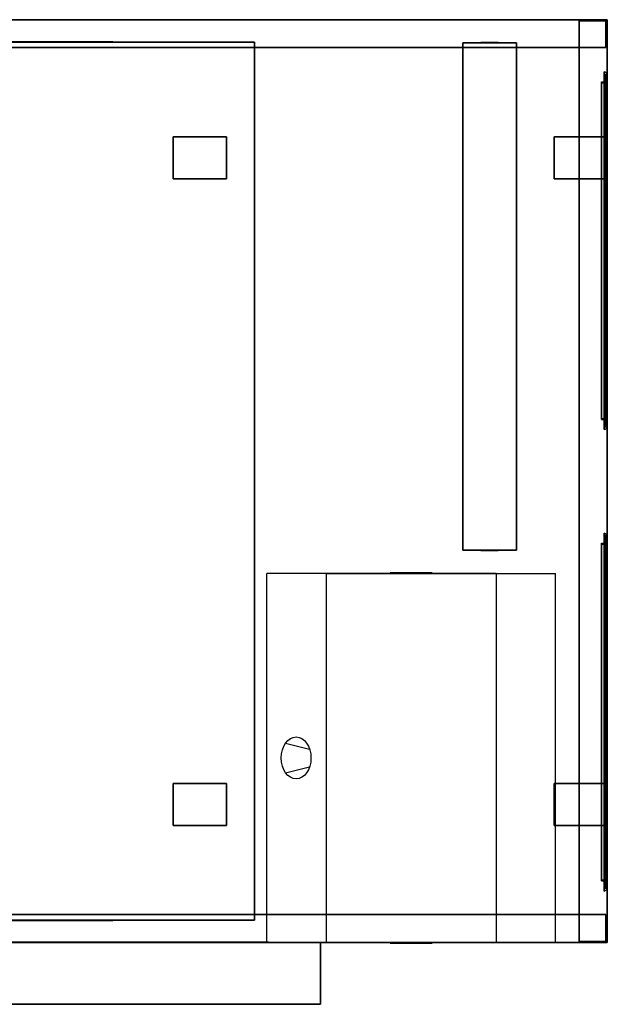
# Model space of a CAD drawing. Units: millimetres. Extents: x -1050 to 1050, y -936 to 825.
# Drawn here: x 0 to 1050, y -936 to 825 of the extents above; entities that cross this region are included whole.
import ezdxf

# ---------------------------------------------------------------- set-up
doc = ezdxf.new("R2010")
doc.units = ezdxf.units.MM
doc.layers.get('0').update_dxf_attribs({"linetype": 'CONTINUOUS'})

# ---------------------------------------------------------------- blocks, each defined once
blk = doc.blocks.new('D08F71ED-25E5-4269-AA4E-E1495B')
at = {"color": 253, "linetype": 'Continuous'}
for points, invisible_edges in [([(-1050, 825, 290), (-1050, 825, 240), (-1050, -825, 240), (-1050, -825, 290)], 1), ([(1050, 825, 290), (1050, 825, 240), (-1050, 825, 240), (-1050, 825, 290)], 1), ([(-1050, -825, 290), (-1050, 825, 290), (-1000, 775, 290), (-1000, -775, 290)], 15), ([(-1050, 825, 290), (1050, 825, 290), (1000, 775, 290), (-1000, 775, 290)], 15), ([(-1050, -825, 240), (-1050, 825, 240), (-1000, 775, 240), (-1000, -775, 240)], 15), ([(-1050, 825, 240), (1050, 825, 240), (1000, 775, 240), (-1000, 775, 240)], 15), ([(-1050, 825, -290), (-1050, 825, -240), (-1050, -825, -240), (-1050, -825, -290)], 1), ([(1050, 825, -290), (1050, 825, -240), (-1050, 825, -240), (-1050, 825, -290)], 1), ([(-1000, -775, -290), (-1000, 775, -290), (-1050, 825, -290), (-1050, -825, -290)], 15), ([(-1000, 775, -290), (1000, 775, -290), (1050, 825, -290), (-1050, 825, -290)], 15), ([(-1000, -775, -240), (-1000, 775, -240), (-1050, 825, -240), (-1050, -825, -240)], 15), ([(-1000, 775, -240), (1000, 775, -240), (1050, 825, -240), (-1050, 825, -240)], 15), ([(-1048, 823, -240), (-1048, 823, 240), (-1000, 823, 240), (-1000, 823, -240)], 1), ([(-1048, 775, -240), (-1048, 775, 240), (-1048, 823, 240), (-1048, 823, -240)], 1), ([(-1000, 775, -240), (-1000, 823, -240), (-1048, 823, -240), (-1048, 775, -240)], 15), ([(-1000, 775, 240), (-1000, 823, 240), (-1048, 823, 240), (-1048, 775, 240)], 15), ([(-1000, 823, -240), (-1000, 823, 240), (-1000, 775, 240), (-1000, 775, -240)], 1), ([(1050, 825, 290), (1050, -825, 290), (1000, -775, 290), (1000, 775, 290)], 15), ([(1050, 825, 240), (1050, -825, 240), (1000, -775, 240), (1000, 775, 240)], 15), ([(1000, 775, -290), (1000, -775, -290), (1050, -825, -290), (1050, 825, -290)], 15), ([(1000, 775, -240), (1000, -775, -240), (1050, -825, -240), (1050, 825, -240)], 15), ([(1000, 823, -240), (1000, 823, 240), (1000, 775, 240), (1000, 775, -240)], 1), ([(1048, 823, -240), (1048, 823, 240), (1000, 823, 240), (1000, 823, -240)], 1), ([(1048, 775, -240), (1048, 823, -240), (1000, 823, -240), (1000, 775, -240)], 15), ([(1048, 775, 240), (1048, 823, 240), (1000, 823, 240), (1000, 775, 240)], 15), ([(1048, 775, -240), (1048, 775, 240), (1048, 823, 240), (1048, 823, -240)], 1), ([(1050, -825, 290), (1050, -825, 240), (1050, 825, 240), (1050, 825, 290)], 1), ([(1050, -825, -290), (1050, -825, -240), (1050, 825, -240), (1050, 825, -290)], 1), ([(-1000, 775, -240), (-1000, 775, 240), (-1048, 775, 240), (-1048, 775, -240)], 1), ([(-1000, 775, 290), (-1000, 775, 240), (1000, 775, 240), (1000, 775, 290)], 1), ([(-1000, -775, 290), (-1000, -775, 240), (-1000, 775, 240), (-1000, 775, 290)], 1), ([(-1000, 775, -290), (-1000, 775, -240), (1000, 775, -240), (1000, 775, -290)], 1), ([(-1000, -775, -290), (-1000, -775, -240), (-1000, 775, -240), (-1000, 775, -290)], 1), ([(1000, 775, 290), (1000, 775, 240), (1000, -775, 240), (1000, -775, 290)], 1), ([(1000, 775, -240), (1000, 775, 240), (1048, 775, 240), (1048, 775, -240)], 1), ([(1000, 775, -290), (1000, 775, -240), (1000, -775, -240), (1000, -775, -290)], 1), ([(-1000, -775, 290), (-1000, -775, 240), (-1050, -825, 240), (-1050, -825, 290)], 1), ([(-1050, -825, 290), (-1050, -825, 240), (-1000, -775, 240), (-1000, -775, 290)], 1), ([(1050, -825, 290), (-1050, -825, 290), (-1000, -775, 290), (1000, -775, 290)], 15), ([(1050, -825, 240), (-1050, -825, 240), (-1000, -775, 240), (1000, -775, 240)], 15), ([(-1000, -775, -290), (-1000, -775, -240), (-1050, -825, -240), (-1050, -825, -290)], 1), ([(-1050, -825, -290), (-1050, -825, -240), (-1000, -775, -240), (-1000, -775, -290)], 1), ([(1000, -775, -290), (-1000, -775, -290), (-1050, -825, -290), (1050, -825, -290)], 15), ([(1000, -775, -240), (-1000, -775, -240), (-1050, -825, -240), (1050, -825, -240)], 15), ([(-1048, -775, -240), (-1048, -775, 240), (-1048, -823, 240), (-1048, -823, -240)], 1), ([(-1000, -775, -240), (-1000, -775, 240), (-1048, -775, 240), (-1048, -775, -240)], 1), ([(-1000, -823, -240), (-1000, -775, -240), (-1048, -775, -240), (-1048, -823, -240)], 15), ([(-1000, -823, 240), (-1000, -775, 240), (-1048, -775, 240), (-1048, -823, 240)], 15), ([(1000, -775, 290), (1000, -775, 240), (-1000, -775, 240), (-1000, -775, 290)], 1), ([(-1000, -823, -240), (-1000, -823, 240), (-1000, -775, 240), (-1000, -775, -240)], 1), ([(1000, -775, -290), (1000, -775, -240), (-1000, -775, -240), (-1000, -775, -290)], 1), ([(1000, -775, -240), (1000, -775, 240), (1048, -775, 240), (1048, -775, -240)], 1), ([(1000, -823, -240), (1000, -823, 240), (1000, -775, 240), (1000, -775, -240)], 1), ([(1048, -823, -240), (1048, -775, -240), (1000, -775, -240), (1000, -823, -240)], 15), ([(1048, -823, 240), (1048, -775, 240), (1000, -775, 240), (1000, -823, 240)], 15), ([(1048, -775, -240), (1048, -775, 240), (1048, -823, 240), (1048, -823, -240)], 1), ([(-1050, -825, 290), (-1050, -825, 240), (1050, -825, 240), (1050, -825, 290)], 1), ([(-1050, -825, -290), (-1050, -825, -240), (1050, -825, -240), (1050, -825, -290)], 1), ([(-1048, -823, -240), (-1048, -823, 240), (-1000, -823, 240), (-1000, -823, -240)], 1), ([(1048, -823, -240), (1048, -823, 240), (1000, -823, 240), (1000, -823, -240)], 1)]:
    blk.add_3dface(points, dxfattribs=dict(at, invisible_edges=invisible_edges))
blk = doc.blocks.new('171707C2-2B43-4757-9094-AFDC1F')
at = {"color": 250, "linetype": 'Continuous'}
for points in [[(0, 55.5, 124.400002), (-371.600006, 55.5, -124.400002), (371.600006, 55.5, -124.400002)], [(0, -55.5, 124.400002), (-371.600006, -55.5, -124.400002), (371.600006, -55.5, -124.400002)]]:
    blk.add_polyline3d(points, close=True, dxfattribs=at)
for points in [[(0, 55.5, 77.75), (-31, 55.5, 0), (31, 55.5, 0), (-24.8, 55.5, -93.300004)], [(-24.8, 55.5, -31.300004), (-24.8, 55.5, -93.300004), (16.533333, 55.5, -31.300004)], [(0, -55.5, 77.75), (-31, -55.5, 0), (31, -55.5, 0), (-24.8, -55.5, -93.300004)], [(-24.8, -55.5, -31.300004), (-24.8, -55.5, -93.300004), (16.533333, -55.5, -31.300004)]]:
    blk.add_polyline3d(points, dxfattribs=at)
at = {"color": 2, "linetype": 'Continuous'}
for points, invisible_edges in [([(-464.5, -55, -155.5), (-464.5, -55, 155.5), (-464.5, 55, 155.5), (-464.5, 55, -155.5)], 1), ([(-464.5, 55, -155.5), (-464.5, 55, 155.5), (464.5, 55, 155.5), (464.5, 55, -155.5)], 1), ([(-464.5, 55, -155.5), (-464.5, -55, -155.5), (464.5, -55, -155.5), (464.5, 55, -155.5)], 15), ([(-464.5, 55, 155.5), (-464.5, -55, 155.5), (464.5, -55, 155.5), (464.5, 55, 155.5)], 15), ([(464.5, 55, -155.5), (464.5, 55, 155.5), (464.5, -55, 155.5), (464.5, -55, -155.5)], 1), ([(464.5, -55, -155.5), (464.5, -55, 155.5), (-464.5, -55, 155.5), (-464.5, -55, -155.5)], 1)]:
    blk.add_3dface(points, dxfattribs=dict(at, invisible_edges=invisible_edges))
blk = doc.blocks.new('F51EFA7E-65FD-4537-96DB-23ACD1')
at = {"color": 7, "linetype": 'Continuous'}
blk.add_polyline3d([(5, 300, 200), (5, 300, -200), (5, -300, -200), (5, -300, 200)], close=True, dxfattribs=at)
at = {"color": 253, "linetype": 'Continuous'}
for points, invisible_edges in [([(0, 320, -215), (0, 320, 215), (0, 315, 215), (0, 315, -215)], 1), ([(4.603323, 316.173412, -215), (2.254583, 318.998907, -215), (1.173412, 319.603323, -215), (0, 320, -215)], 15), ([(4.603323, 316.173412, -215), (0, 320, -215), (0, 315, -215), (5, 315, -215)], 15), ([(4.603323, 316.173412, 215), (2.254583, 318.998907, 215), (1.173412, 319.603323, 215), (0, 320, 215)], 15), ([(4.603323, 316.173412, 215), (0, 320, 215), (0, 315, 215), (5, 315, 215)], 15), ([(4.603323, 316.173412, -215), (3.998907, 317.254583, -215), (3.207107, 318.207107, -215), (2.254583, 318.998907, -215)], 15), ([(4.603323, 316.173412, 215), (3.998907, 317.254583, 215), (3.207107, 318.207107, 215), (2.254583, 318.998907, 215)], 15), ([(5, 315, -215), (3.998907, 317.254583, -215), (3.998907, 317.254583, 215), (5, 315, 215)], 8), ([(5, 302, -200), (-5, 302, -200), (-5, -302, -200), (5, -302, -200)], 1), ([(5, 302, -202), (-5, 302, -202), (-5, 302, -200), (5, 302, -200)], 1), ([(5, -302, -202), (-5, -302, -202), (-5, 302, -202), (5, 302, -202)], 1), ([(-5, -302, -200), (-5, 302, -200), (-5, 302, -202), (-5, -302, -202)], 15), ([(5, 302, 200), (-5, 302, 200), (-5, 300, 200), (5, 300, 200)], 1), ([(5, 302, -200), (-5, 302, -200), (-5, 302, 200), (5, 302, 200)], 1), ([(5, 300, -200), (-5, 300, -200), (-5, 302, -200), (5, 302, -200)], 1), ([(-5, 300, 200), (-5, 302, 200), (-5, 302, -200), (-5, 300, -200)], 15), ([(5, 302, 202), (-5, 302, 202), (-5, -302, 202), (5, -302, 202)], 1), ([(5, 302, 200), (-5, 302, 200), (-5, 302, 202), (5, 302, 202)], 1), ([(5, -302, 200), (-5, -302, 200), (-5, 302, 200), (5, 302, 200)], 1), ([(-5, -302, 202), (-5, 302, 202), (-5, 302, 200), (-5, -302, 200)], 15), ([(5, 300, 200), (-5, 300, 200), (-5, 300, -200), (5, 300, -200)], 1), ([(0, 315, -215), (0, 315, 215), (5, 315, 215), (5, 315, -215)], 1), ([(0, -315, -215), (0, 315, -215), (0, 315, -220), (0, -315, -220)], 1), ([(5, -315, -215), (5, 315, -215), (0, 315, -215), (0, -315, -215)], 1), ([(0, 315, -220), (2.254583, 315, -218.998907), (2.254583, -315, -218.998907), (0, -315, -220)], 8), ([(0, 315, -220), (0, 315, -215), (5, 315, -215), (4.603323, 315, -216.173412)], 15), ([(0, 315, -220), (4.603323, 315, -216.173412), (3.998907, 315, -217.254583), (3.207107, 315, -218.207107)], 15), ([(0, 315, -220), (3.207107, 315, -218.207107), (2.254583, 315, -218.998907), (1.173412, 315, -219.603323)], 15), ([(0, -315, 215), (0, 315, 215), (0, 315, 220), (0, -315, 220)], 1), ([(5, -315, 215), (5, 315, 215), (0, 315, 215), (0, -315, 215)], 1), ([(0, -315, 220), (2.254583, -315, 218.998907), (2.254583, 315, 218.998907), (0, 315, 220)], 8), ([(1.173412, 315, 219.603323), (5, 315, 215), (0, 315, 215), (0, 315, 220)], 15), ([(5, 315, -200), (0, 315, -200), (0, -315, -200), (5, -315, -200)], 1), ([(5, 315, -215), (0, 315, -215), (0, 315, -200), (5, 315, -200)], 1), ([(5, -315, -215), (0, -315, -215), (0, 315, -215), (5, 315, -215)], 1), ([(0, -315, -200), (0, 315, -200), (0, 315, -215), (0, -315, -215)], 15), ([(5, 315, -200), (0, 315, -200), (0, 300, -200), (5, 300, -200)], 1), ([(5, 315, 200), (0, 315, 200), (0, 315, -200), (5, 315, -200)], 1), ([(5, 300, 200), (0, 300, 200), (0, 315, 200), (5, 315, 200)], 1), ([(0, 315, 200), (0, 315, -200), (0, 300, -200), (0, 300, 200)], 15), ([(5, 315, 215), (0, 315, 215), (0, -315, 215), (5, -315, 215)], 1), ([(5, 315, 200), (0, 315, 200), (0, 315, 215), (5, 315, 215)], 1), ([(5, -315, 200), (0, -315, 200), (0, 315, 200), (5, 315, 200)], 1), ([(0, -315, 215), (0, 315, 215), (0, 315, 200), (0, -315, 200)], 15), ([(5, 300, -200), (0, 300, -200), (0, 300, 200), (5, 300, 200)], 1), ([(1.173412, 315, 219.603323), (2.254583, 315, 218.998907), (3.207107, 315, 218.207107), (3.998907, 315, 217.254583)], 15), ([(1.173412, 315, 219.603323), (3.998907, 315, 217.254583), (4.603323, 315, 216.173412), (5, 315, 215)], 15), ([(5, -315, -200), (5, 315, -200), (5, 315, -215), (5, -315, -215)], 15), ([(5, 315, 200), (5, 315, -200), (5, 300, -200), (5, 300, 200)], 15), ([(5, -315, 215), (5, 315, 215), (5, 315, 200), (5, -315, 200)], 15), ([(5, -302, -200), (5, 302, -200), (5, 302, -202), (5, -302, -202)], 15), ([(5, 300, 200), (5, 302, 200), (5, 302, -200), (5, 300, -200)], 15), ([(5, -302, 202), (5, 302, 202), (5, 302, 200), (5, -302, 200)], 15), ([(5, -300, 200), (-5, -300, 200), (-5, -302, 200), (5, -302, 200)], 1), ([(5, -300, -200), (-5, -300, -200), (-5, -300, 200), (5, -300, 200)], 1), ([(5, -302, -200), (-5, -302, -200), (-5, -300, -200), (5, -300, -200)], 1), ([(-5, -302, 200), (-5, -300, 200), (-5, -300, -200), (-5, -302, -200)], 15), ([(5, -302, -200), (-5, -302, -200), (-5, -302, -202), (5, -302, -202)], 1), ([(5, -302, 200), (-5, -302, 200), (-5, -302, -200), (5, -302, -200)], 1), ([(5, -302, 202), (-5, -302, 202), (-5, -302, 200), (5, -302, 200)], 1), ([(5, -300, -200), (0, -300, -200), (0, -315, -200), (5, -315, -200)], 1), ([(5, -300, 200), (0, -300, 200), (0, -300, -200), (5, -300, -200)], 1), ([(5, -315, 200), (0, -315, 200), (0, -300, 200), (5, -300, 200)], 1), ([(0, -300, 200), (0, -300, -200), (0, -315, -200), (0, -315, 200)], 15), ([(0, -315, -215), (0, -315, 215), (5, -315, 215), (5, -315, -215)], 1), ([(0, -320, -215), (0, -320, 215), (0, -315, 215), (0, -315, -215)], 1), ([(5, -315, -215), (0, -315, -215), (0, -320, -215), (1.173412, -319.603323, -215)], 15), ([(5, -315, 215), (0, -315, 215), (0, -320, 215), (1.173412, -319.603323, 215)], 15), ([(0, -315, -220), (0, -315, -215), (5, -315, -215), (4.603323, -315, -216.173412)], 15), ([(0, -315, -220), (4.603323, -315, -216.173412), (3.998907, -315, -217.254583), (3.207107, -315, -218.207107)], 15), ([(0, -315, -220), (3.207107, -315, -218.207107), (2.254583, -315, -218.998907), (1.173412, -315, -219.603323)], 15), ([(1.173412, -315, 219.603323), (5, -315, 215), (0, -315, 215), (0, -315, 220)], 15), ([(5, -315, -200), (0, -315, -200), (0, -315, -215), (5, -315, -215)], 1), ([(5, -315, -200), (0, -315, -200), (0, -315, 200), (5, -315, 200)], 1), ([(5, -315, 215), (0, -315, 215), (0, -315, 200), (5, -315, 200)], 1), ([(5, -315, -215), (1.173412, -319.603323, -215), (2.254583, -318.998907, -215), (3.207107, -318.207107, -215)], 15), ([(5, -315, 215), (1.173412, -319.603323, 215), (2.254583, -318.998907, 215), (3.207107, -318.207107, 215)], 15), ([(1.173412, -315, 219.603323), (2.254583, -315, 218.998907), (3.207107, -315, 218.207107), (3.998907, -315, 217.254583)], 15), ([(1.173412, -315, 219.603323), (3.998907, -315, 217.254583), (4.603323, -315, 216.173412), (5, -315, 215)], 15), ([(5, -315, -215), (3.207107, -318.207107, -215), (3.998907, -317.254583, -215), (4.603323, -316.173412, -215)], 15), ([(5, -315, 215), (3.207107, -318.207107, 215), (3.998907, -317.254583, 215), (4.603323, -316.173412, 215)], 15), ([(5, -315, 215), (3.998907, -317.254583, 215), (3.998907, -317.254583, -215), (5, -315, -215)], 8), ([(5, -300, 200), (5, -300, -200), (5, -315, -200), (5, -315, 200)], 15), ([(5, -302, 200), (5, -300, 200), (5, -300, -200), (5, -302, -200)], 15)]:
    blk.add_3dface(points, dxfattribs=dict(at, invisible_edges=invisible_edges))
for points in [[(2.254583, 318.998907, -215), (0, 320, -215), (0, 320, 215), (2.254583, 318.998907, 215)], [(3.998907, 317.254583, -215), (2.254583, 318.998907, -215), (2.254583, 318.998907, 215), (3.998907, 317.254583, 215)], [(2.254583, 315, -218.998907), (3.998907, 315, -217.254583), (3.998907, -315, -217.254583), (2.254583, -315, -218.998907)], [(2.254583, -315, 218.998907), (3.998907, -315, 217.254583), (3.998907, 315, 217.254583), (2.254583, 315, 218.998907)], [(3.998907, 315, -217.254583), (5, 315, -215), (5, -315, -215), (3.998907, -315, -217.254583)], [(3.998907, -315, 217.254583), (5, -315, 215), (5, 315, 215), (3.998907, 315, 217.254583)], [(2.254583, -318.998907, 215), (0, -320, 215), (0, -320, -215), (2.254583, -318.998907, -215)], [(3.998907, -317.254583, 215), (2.254583, -318.998907, 215), (2.254583, -318.998907, -215), (3.998907, -317.254583, -215)]]:
    blk.add_3dface(points, dxfattribs=at)
blk = doc.blocks.new('C66E2CC1-10B6-47B9-BC83-D1EC7A')
at = {"color": 7, "linetype": 'Continuous'}
blk.add_polyline3d([(5, 300, 200), (5, 300, -200), (5, -300, -200), (5, -300, 200)], close=True, dxfattribs=at)
at = {"color": 253, "linetype": 'Continuous'}
for points, invisible_edges in [([(0, 320, -215), (0, 320, 215), (0, 315, 215), (0, 315, -215)], 1), ([(4.603323, 316.173412, -215), (2.254583, 318.998907, -215), (1.173412, 319.603323, -215), (0, 320, -215)], 15), ([(4.603323, 316.173412, -215), (0, 320, -215), (0, 315, -215), (5, 315, -215)], 15), ([(4.603323, 316.173412, 215), (2.254583, 318.998907, 215), (1.173412, 319.603323, 215), (0, 320, 215)], 15), ([(4.603323, 316.173412, 215), (0, 320, 215), (0, 315, 215), (5, 315, 215)], 15), ([(4.603323, 316.173412, -215), (3.998907, 317.254583, -215), (3.207107, 318.207107, -215), (2.254583, 318.998907, -215)], 15), ([(4.603323, 316.173412, 215), (3.998907, 317.254583, 215), (3.207107, 318.207107, 215), (2.254583, 318.998907, 215)], 15), ([(5, 315, -215), (3.998907, 317.254583, -215), (3.998907, 317.254583, 215), (5, 315, 215)], 8), ([(5, 302, -200), (-5, 302, -200), (-5, -302, -200), (5, -302, -200)], 1), ([(5, 302, -202), (-5, 302, -202), (-5, 302, -200), (5, 302, -200)], 1), ([(5, -302, -202), (-5, -302, -202), (-5, 302, -202), (5, 302, -202)], 1), ([(-5, -302, -200), (-5, 302, -200), (-5, 302, -202), (-5, -302, -202)], 15), ([(5, 302, 200), (-5, 302, 200), (-5, 300, 200), (5, 300, 200)], 1), ([(5, 302, -200), (-5, 302, -200), (-5, 302, 200), (5, 302, 200)], 1), ([(5, 300, -200), (-5, 300, -200), (-5, 302, -200), (5, 302, -200)], 1), ([(-5, 300, 200), (-5, 302, 200), (-5, 302, -200), (-5, 300, -200)], 15), ([(5, 302, 202), (-5, 302, 202), (-5, -302, 202), (5, -302, 202)], 1), ([(5, 302, 200), (-5, 302, 200), (-5, 302, 202), (5, 302, 202)], 1), ([(5, -302, 200), (-5, -302, 200), (-5, 302, 200), (5, 302, 200)], 1), ([(-5, -302, 202), (-5, 302, 202), (-5, 302, 200), (-5, -302, 200)], 15), ([(5, 300, 200), (-5, 300, 200), (-5, 300, -200), (5, 300, -200)], 1), ([(0, 315, -215), (0, 315, 215), (5, 315, 215), (5, 315, -215)], 1), ([(0, -315, -215), (0, 315, -215), (0, 315, -220), (0, -315, -220)], 1), ([(5, -315, -215), (5, 315, -215), (0, 315, -215), (0, -315, -215)], 1), ([(0, 315, -220), (2.254583, 315, -218.998907), (2.254583, -315, -218.998907), (0, -315, -220)], 8), ([(0, 315, -220), (0, 315, -215), (5, 315, -215), (4.603323, 315, -216.173412)], 15), ([(0, 315, -220), (4.603323, 315, -216.173412), (3.998907, 315, -217.254583), (3.207107, 315, -218.207107)], 15), ([(0, 315, -220), (3.207107, 315, -218.207107), (2.254583, 315, -218.998907), (1.173412, 315, -219.603323)], 15), ([(0, -315, 215), (0, 315, 215), (0, 315, 220), (0, -315, 220)], 1), ([(5, -315, 215), (5, 315, 215), (0, 315, 215), (0, -315, 215)], 1), ([(0, -315, 220), (2.254583, -315, 218.998907), (2.254583, 315, 218.998907), (0, 315, 220)], 8), ([(1.173412, 315, 219.603323), (5, 315, 215), (0, 315, 215), (0, 315, 220)], 15), ([(5, 315, -200), (0, 315, -200), (0, -315, -200), (5, -315, -200)], 1), ([(5, 315, -215), (0, 315, -215), (0, 315, -200), (5, 315, -200)], 1), ([(5, -315, -215), (0, -315, -215), (0, 315, -215), (5, 315, -215)], 1), ([(0, -315, -200), (0, 315, -200), (0, 315, -215), (0, -315, -215)], 15), ([(5, 315, -200), (0, 315, -200), (0, 300, -200), (5, 300, -200)], 1), ([(5, 315, 200), (0, 315, 200), (0, 315, -200), (5, 315, -200)], 1), ([(5, 300, 200), (0, 300, 200), (0, 315, 200), (5, 315, 200)], 1), ([(0, 315, 200), (0, 315, -200), (0, 300, -200), (0, 300, 200)], 15), ([(5, 315, 215), (0, 315, 215), (0, -315, 215), (5, -315, 215)], 1), ([(5, 315, 200), (0, 315, 200), (0, 315, 215), (5, 315, 215)], 1), ([(5, -315, 200), (0, -315, 200), (0, 315, 200), (5, 315, 200)], 1), ([(0, -315, 215), (0, 315, 215), (0, 315, 200), (0, -315, 200)], 15), ([(5, 300, -200), (0, 300, -200), (0, 300, 200), (5, 300, 200)], 1), ([(1.173412, 315, 219.603323), (2.254583, 315, 218.998907), (3.207107, 315, 218.207107), (3.998907, 315, 217.254583)], 15), ([(1.173412, 315, 219.603323), (3.998907, 315, 217.254583), (4.603323, 315, 216.173412), (5, 315, 215)], 15), ([(5, -315, -200), (5, 315, -200), (5, 315, -215), (5, -315, -215)], 15), ([(5, 315, 200), (5, 315, -200), (5, 300, -200), (5, 300, 200)], 15), ([(5, -315, 215), (5, 315, 215), (5, 315, 200), (5, -315, 200)], 15), ([(5, -302, -200), (5, 302, -200), (5, 302, -202), (5, -302, -202)], 15), ([(5, 300, 200), (5, 302, 200), (5, 302, -200), (5, 300, -200)], 15), ([(5, -302, 202), (5, 302, 202), (5, 302, 200), (5, -302, 200)], 15), ([(5, -300, 200), (-5, -300, 200), (-5, -302, 200), (5, -302, 200)], 1), ([(5, -300, -200), (-5, -300, -200), (-5, -300, 200), (5, -300, 200)], 1), ([(5, -302, -200), (-5, -302, -200), (-5, -300, -200), (5, -300, -200)], 1), ([(-5, -302, 200), (-5, -300, 200), (-5, -300, -200), (-5, -302, -200)], 15), ([(5, -302, -200), (-5, -302, -200), (-5, -302, -202), (5, -302, -202)], 1), ([(5, -302, 200), (-5, -302, 200), (-5, -302, -200), (5, -302, -200)], 1), ([(5, -302, 202), (-5, -302, 202), (-5, -302, 200), (5, -302, 200)], 1), ([(5, -300, -200), (0, -300, -200), (0, -315, -200), (5, -315, -200)], 1), ([(5, -300, 200), (0, -300, 200), (0, -300, -200), (5, -300, -200)], 1), ([(5, -315, 200), (0, -315, 200), (0, -300, 200), (5, -300, 200)], 1), ([(0, -300, 200), (0, -300, -200), (0, -315, -200), (0, -315, 200)], 15), ([(0, -315, -215), (0, -315, 215), (5, -315, 215), (5, -315, -215)], 1), ([(0, -320, -215), (0, -320, 215), (0, -315, 215), (0, -315, -215)], 1), ([(5, -315, -215), (0, -315, -215), (0, -320, -215), (1.173412, -319.603323, -215)], 15), ([(5, -315, 215), (0, -315, 215), (0, -320, 215), (1.173412, -319.603323, 215)], 15), ([(0, -315, -220), (0, -315, -215), (5, -315, -215), (4.603323, -315, -216.173412)], 15), ([(0, -315, -220), (4.603323, -315, -216.173412), (3.998907, -315, -217.254583), (3.207107, -315, -218.207107)], 15), ([(0, -315, -220), (3.207107, -315, -218.207107), (2.254583, -315, -218.998907), (1.173412, -315, -219.603323)], 15), ([(1.173412, -315, 219.603323), (5, -315, 215), (0, -315, 215), (0, -315, 220)], 15), ([(5, -315, -200), (0, -315, -200), (0, -315, -215), (5, -315, -215)], 1), ([(5, -315, -200), (0, -315, -200), (0, -315, 200), (5, -315, 200)], 1), ([(5, -315, 215), (0, -315, 215), (0, -315, 200), (5, -315, 200)], 1), ([(5, -315, -215), (1.173412, -319.603323, -215), (2.254583, -318.998907, -215), (3.207107, -318.207107, -215)], 15), ([(5, -315, 215), (1.173412, -319.603323, 215), (2.254583, -318.998907, 215), (3.207107, -318.207107, 215)], 15), ([(1.173412, -315, 219.603323), (2.254583, -315, 218.998907), (3.207107, -315, 218.207107), (3.998907, -315, 217.254583)], 15), ([(1.173412, -315, 219.603323), (3.998907, -315, 217.254583), (4.603323, -315, 216.173412), (5, -315, 215)], 15), ([(5, -315, -215), (3.207107, -318.207107, -215), (3.998907, -317.254583, -215), (4.603323, -316.173412, -215)], 15), ([(5, -315, 215), (3.207107, -318.207107, 215), (3.998907, -317.254583, 215), (4.603323, -316.173412, 215)], 15), ([(5, -315, 215), (3.998907, -317.254583, 215), (3.998907, -317.254583, -215), (5, -315, -215)], 8), ([(5, -300, 200), (5, -300, -200), (5, -315, -200), (5, -315, 200)], 15), ([(5, -302, 200), (5, -300, 200), (5, -300, -200), (5, -302, -200)], 15)]:
    blk.add_3dface(points, dxfattribs=dict(at, invisible_edges=invisible_edges))
for points in [[(2.254583, 318.998907, -215), (0, 320, -215), (0, 320, 215), (2.254583, 318.998907, 215)], [(3.998907, 317.254583, -215), (2.254583, 318.998907, -215), (2.254583, 318.998907, 215), (3.998907, 317.254583, 215)], [(2.254583, 315, -218.998907), (3.998907, 315, -217.254583), (3.998907, -315, -217.254583), (2.254583, -315, -218.998907)], [(2.254583, -315, 218.998907), (3.998907, -315, 217.254583), (3.998907, 315, 217.254583), (2.254583, 315, 218.998907)], [(3.998907, 315, -217.254583), (5, 315, -215), (5, -315, -215), (3.998907, -315, -217.254583)], [(3.998907, -315, 217.254583), (5, -315, 215), (5, 315, 215), (3.998907, 315, 217.254583)], [(2.254583, -318.998907, 215), (0, -320, 215), (0, -320, -215), (2.254583, -318.998907, -215)], [(3.998907, -317.254583, 215), (2.254583, -318.998907, 215), (2.254583, -318.998907, -215), (3.998907, -317.254583, -215)]]:
    blk.add_3dface(points, dxfattribs=at)
blk = doc.blocks.new('6F17D3AD-452E-408B-BE36-E4215B')
at = {"color": 5, "linetype": 'Continuous'}
for p, q in [((-26.516504, 331, -26.516504), (33.986542, 331, -15.848185)), ((-26.516504, 331, 26.516504), (33.986542, 331, 15.848185)), ((-26.516504, 26.516504, 291), (33.986542, 15.848185, 291)), ((-26.516504, -26.516504, 291), (33.986542, -15.848185, 291)), ((-26.516504, -331, -26.516504), (33.986542, -331, -15.848185)), ((-26.516504, -331, 26.516504), (33.986542, -331, 15.848185))]:
    blk.add_line(p, q, dxfattribs=at)
at = {"color": 5, "linetype": 'Continuous', "extrusion": (0, 1, 0)}
blk.add_circle((0, 0, 331), 37.5, dxfattribs=at)
at = {"color": 5, "linetype": 'Continuous'}
blk.add_circle((0, 0, 291), 37.5, dxfattribs=at)
at = {"color": 5, "linetype": 'Continuous', "extrusion": (0, -1, 0)}
blk.add_circle((0, 0, 331), 37.5, dxfattribs=at)
at = {"color": 253, "linetype": 'Continuous'}
for points, invisible_edges in [([(75, 330, 290), (-75, 330, 290), (-75, -330, 290), (75, -330, 290)], 10), ([(75, 330, -290), (75, -330, -290), (-75, -330, -290), (-75, 330, -290)], 5), ([(75, 330, 290), (75, 330, -290), (-75, 330, -290), (-75, 330, 290)], 10), ([(-75, 330, 290), (-75, 330, -290), (-75, -330, -290), (-75, -330, 290)], 5), ([(75, 330, 290), (75, -330, 290), (75, -330, -290), (75, 330, -290)], 10), ([(75, -330, 290), (-75, -330, 290), (-75, -330, -290), (75, -330, -290)], 5)]:
    blk.add_3dface(points, dxfattribs=dict(at, invisible_edges=invisible_edges))
blk = doc.blocks.new('C59D1DAF-25F3-4046-9117-10F897')
at = {"color": 1, "linetype": 'Continuous'}
for points in [[(-15.360001, 454.25, -125), (-15.360001, 454.25, 125), (-11.520001, 454.25, 112.499997), (11.520001, 454.25, 112.499997), (15.360001, 454.25, 100.000001), (15.360001, 454.25, -100.000001), (11.520001, 454.25, -112.499997), (-11.520001, 454.25, -112.499997)], [(-15.360001, -454.25, -125), (-15.360001, -454.25, 125), (-11.520001, -454.25, 112.499997), (11.520001, -454.25, 112.499997), (15.360001, -454.25, 100.000001), (15.360001, -454.25, -100.000001), (11.520001, -454.25, -112.499997), (-11.520001, -454.25, -112.499997)]]:
    blk.add_polyline3d(points, close=True, dxfattribs=at)
at = {"color": 7, "linetype": 'Continuous'}
for points, invisible_edges in [([(-48, -453.75, -250), (-48, -453.75, 250), (-48, 453.75, 250), (-48, 453.75, -250)], 1), ([(-48, 453.75, -250), (-48, 453.75, 250), (48, 453.75, 250), (48, 453.75, -250)], 1), ([(-48, 453.75, -250), (-48, -453.75, -250), (48, -453.75, -250), (48, 453.75, -250)], 15), ([(-48, 453.75, 250), (-48, -453.75, 250), (48, -453.75, 250), (48, 453.75, 250)], 15), ([(48, 453.75, -250), (48, 453.75, 250), (48, -453.75, 250), (48, -453.75, -250)], 1), ([(48, -453.75, -250), (48, -453.75, 250), (-48, -453.75, 250), (-48, -453.75, -250)], 1)]:
    blk.add_3dface(points, dxfattribs=dict(at, invisible_edges=invisible_edges))
blk = doc.blocks.new('337C091F-0663-4BCB-B430-BCB85E')
at = {"color": 250, "linetype": 'Continuous'}
for points in [[(0, 785.5, 192), (166.276871, 785.5, 96), (166.276871, 785.5, -96), (0, 785.5, -192), (-166.276871, 785.5, -96), (-166.276871, 785.5, 96)], [(0, -785.5, 192), (166.276871, -785.5, 96), (166.276871, -785.5, -96), (0, -785.5, -192), (-166.276871, -785.5, -96), (-166.276871, -785.5, 96)]]:
    blk.add_polyline3d(points, close=True, dxfattribs=at)
at = {"color": 7, "linetype": 'Continuous'}
for points, invisible_edges in [([(-420, -785, -240), (-420, -785, 240), (-420, 785, 240), (-420, 785, -240)], 1), ([(-420, 785, -240), (-420, 785, 240), (420, 785, 240), (420, 785, -240)], 1), ([(-420, 785, -240), (-420, -785, -240), (420, -785, -240), (420, 785, -240)], 15), ([(-420, 785, 240), (-420, -785, 240), (420, -785, 240), (420, 785, 240)], 15), ([(420, 785, -240), (420, 785, 240), (420, -785, 240), (420, -785, -240)], 1), ([(420, -785, -240), (420, -785, 240), (-420, -785, 240), (-420, -785, -240)], 1)]:
    blk.add_3dface(points, dxfattribs=dict(at, invisible_edges=invisible_edges))
blk = doc.blocks.new('0816519A-DD70-4AB6-A6B7-A7C1E2')
at = {"color": 253, "linetype": 'Continuous'}
for points, invisible_edges in [([(47.5, 37.5, 12), (-47.5, 37.5, 12), (-47.5, -37.5, 12), (47.5, -37.5, 12)], 10), ([(47.5, 37.5, -12), (47.5, -37.5, -12), (-47.5, -37.5, -12), (-47.5, 37.5, -12)], 5), ([(47.5, 37.5, 12), (47.5, 37.5, -12), (-47.5, 37.5, -12), (-47.5, 37.5, 12)], 10), ([(-47.5, 37.5, 12), (-47.5, 37.5, -12), (-47.5, -37.5, -12), (-47.5, -37.5, 12)], 5), ([(47.5, 37.5, 12), (47.5, -37.5, 12), (47.5, -37.5, -12), (47.5, 37.5, -12)], 10), ([(47.5, -37.5, 12), (-47.5, -37.5, 12), (-47.5, -37.5, -12), (47.5, -37.5, -12)], 5)]:
    blk.add_3dface(points, dxfattribs=dict(at, invisible_edges=invisible_edges))
blk = doc.blocks.new('8F10D88D-31B5-40AA-A612-56A009')
at = {"color": 253, "linetype": 'Continuous'}
for points, invisible_edges in [([(47.5, 37.5, 12), (-47.5, 37.5, 12), (-47.5, -37.5, 12), (47.5, -37.5, 12)], 10), ([(47.5, 37.5, -12), (47.5, -37.5, -12), (-47.5, -37.5, -12), (-47.5, 37.5, -12)], 5), ([(47.5, 37.5, 12), (47.5, 37.5, -12), (-47.5, 37.5, -12), (-47.5, 37.5, 12)], 10), ([(-47.5, 37.5, 12), (-47.5, 37.5, -12), (-47.5, -37.5, -12), (-47.5, -37.5, 12)], 5), ([(47.5, 37.5, 12), (47.5, -37.5, 12), (47.5, -37.5, -12), (47.5, 37.5, -12)], 10), ([(47.5, -37.5, 12), (-47.5, -37.5, 12), (-47.5, -37.5, -12), (47.5, -37.5, -12)], 5)]:
    blk.add_3dface(points, dxfattribs=dict(at, invisible_edges=invisible_edges))
blk = doc.blocks.new('B65FE1B8-9901-4DBA-B8BE-9A5B85')
at = {"color": 253, "linetype": 'Continuous'}
for points, invisible_edges in [([(47.5, 37.5, 12), (-47.5, 37.5, 12), (-47.5, -37.5, 12), (47.5, -37.5, 12)], 10), ([(47.5, 37.5, -12), (47.5, -37.5, -12), (-47.5, -37.5, -12), (-47.5, 37.5, -12)], 5), ([(47.5, 37.5, 12), (47.5, 37.5, -12), (-47.5, 37.5, -12), (-47.5, 37.5, 12)], 10), ([(-47.5, 37.5, 12), (-47.5, 37.5, -12), (-47.5, -37.5, -12), (-47.5, -37.5, 12)], 5), ([(47.5, 37.5, 12), (47.5, -37.5, 12), (47.5, -37.5, -12), (47.5, 37.5, -12)], 10), ([(47.5, -37.5, 12), (-47.5, -37.5, 12), (-47.5, -37.5, -12), (47.5, -37.5, -12)], 5)]:
    blk.add_3dface(points, dxfattribs=dict(at, invisible_edges=invisible_edges))
blk = doc.blocks.new('0EC82AFA-872F-44EE-B2C1-0F2DED')
at = {"color": 253, "linetype": 'Continuous'}
for points, invisible_edges in [([(47.5, 37.5, 12), (-47.5, 37.5, 12), (-47.5, -37.5, 12), (47.5, -37.5, 12)], 10), ([(47.5, 37.5, -12), (47.5, -37.5, -12), (-47.5, -37.5, -12), (-47.5, 37.5, -12)], 5), ([(47.5, 37.5, 12), (47.5, 37.5, -12), (-47.5, 37.5, -12), (-47.5, 37.5, 12)], 10), ([(-47.5, 37.5, 12), (-47.5, 37.5, -12), (-47.5, -37.5, -12), (-47.5, -37.5, 12)], 5), ([(47.5, 37.5, 12), (47.5, -37.5, 12), (47.5, -37.5, -12), (47.5, 37.5, -12)], 10), ([(47.5, -37.5, 12), (-47.5, -37.5, 12), (-47.5, -37.5, -12), (47.5, -37.5, -12)], 5)]:
    blk.add_3dface(points, dxfattribs=dict(at, invisible_edges=invisible_edges))

msp = doc.modelspace()

# ---------------------------------------------------------------- block references
at = {"linetype": 'Continuous'}
for name, p in [('D08F71ED-25E5-4269-AA4E-E1495B', (0, 0)), ('337C091F-0663-4BCB-B430-BCB85E', (0, 0)), ('C66E2CC1-10B6-47B9-BC83-D1EC7A', (1045, 412)), ('8F10D88D-31B5-40AA-A612-56A009', (322, 578, -302)), ('0EC82AFA-872F-44EE-B2C1-0F2DED', (1003, 578, -302)), ('F51EFA7E-65FD-4537-96DB-23ACD1', (1045, -413)), ('0816519A-DD70-4AB6-A6B7-A7C1E2', (322, -578, -302)), ('B65FE1B8-9901-4DBA-B8BE-9A5B85', (1003, -578, -302)), ('171707C2-2B43-4757-9094-AFDC1F', (73, -880, -65))]:
    msp.add_blockref(name, p, dxfattribs=at)
at = {"linetype": 'Continuous', "rotation": 180}
msp.add_blockref('C59D1DAF-25F3-4046-9117-10F897', (840, 330), dxfattribs=at)
at = {"linetype": 'Continuous', "extrusion": (-0.707107, 0, 0.707107), "rotation": 90}
msp.add_blockref('6F17D3AD-452E-408B-BE36-E4215B', (495, 494.974747, -494.974747), dxfattribs=at)

doc.saveas('drawing.dxf')
